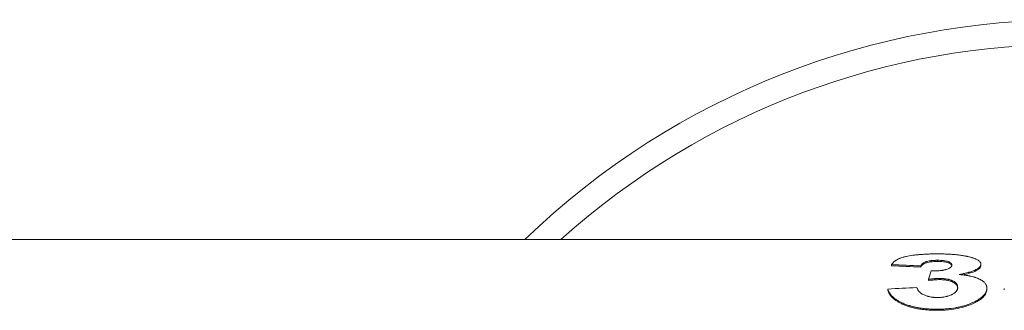
# Model space of a CAD drawing. Units: millimetres. Extents: x -413 to 649, y -559 to 802.
# Drawn here: x 148 to 188, y -198 to -186 of the extents above; entities that cross this region are included whole.
import ezdxf

# ---------------------------------------------------------------- set-up
doc = ezdxf.new("R2010")
doc.units = ezdxf.units.MM

msp = doc.modelspace()

# ---------------------------------------------------------------- linework, layer by layer
at = {"color": 7, "linetype": 'Continuous', "lineweight": 18}
for p, q in [((188.782, -195.144), (19.485, -195.144)), ((183.214, -196.161), (183.214, -196.209)), ((184.399, -196.215), (184.399, -196.263)), ((185.076, -195.984), (185.076, -196.033)), ((186.849, -196.143), (186.849, -196.191)), ((184.715, -196.757), (184.715, -196.804)), ((185.186, -196.725), (185.186, -196.771)), ((183.056, -197.153), (183.056, -197.199)), ((187.086, -197.114), (187.086, -197.159)), ((187.797, -197.137), (187.797, -197.183)), ((185.05, -197.976), (185.05, -198.019))]:
    msp.add_line(p, q, dxfattribs=at)
msp.add_arc((190.485, -218.194), 32, 45.6639, 133.9197, dxfattribs=at)
at = {"color": 8, "linetype": 'Continuous', "lineweight": 18}
msp.add_arc((190.485, -218.194), 31, 47.6216, 131.9654, dxfattribs=at)
at = {"color": 7, "linetype": 'Continuous', "lineweight": 18}
for points, knots in [([(183.214, -196.161), (183.222, -196.15), (183.229, -196.14), (183.238, -196.128), (183.241, -196.124), (183.245, -196.119), (183.246, -196.117), (183.248, -196.115), (183.249, -196.114), (183.25, -196.113), (183.25, -196.113), (183.25, -196.112), (183.251, -196.112), (183.258, -196.103), (183.265, -196.094), (183.276, -196.082), (183.28, -196.078), (183.285, -196.073), (183.287, -196.071), (183.29, -196.067), (183.292, -196.066), (183.311, -196.047), (183.329, -196.031), (183.358, -196.009), (183.368, -196.002), (183.383, -195.991), (183.388, -195.987), (183.396, -195.982), (183.399, -195.98), (183.405, -195.977), (183.407, -195.975), (183.435, -195.958), (183.461, -195.944), (183.502, -195.924), (183.516, -195.918), (183.538, -195.908), (183.545, -195.905), (183.56, -195.9), (183.567, -195.897), (183.608, -195.882), (183.643, -195.87), (183.7, -195.854), (183.72, -195.849), (183.75, -195.841), (183.761, -195.839), (183.782, -195.834), (183.793, -195.831), (183.886, -195.811), (183.976, -195.795), (184.124, -195.775), (184.176, -195.769), (184.255, -195.76), (184.283, -195.758), (184.324, -195.754), (184.338, -195.753), (184.366, -195.75), (184.381, -195.749), (184.449, -195.744), (184.504, -195.74), (184.587, -195.735), (184.615, -195.734), (184.656, -195.732), (184.67, -195.731), (184.698, -195.73), (184.713, -195.73), (184.753, -195.728), (184.78, -195.727), (184.823, -195.726), (184.837, -195.726), (184.859, -195.726), (184.866, -195.726), (184.877, -195.725), (184.881, -195.725), (184.886, -195.725), (184.888, -195.725), (184.892, -195.725), (184.894, -195.725), (184.933, -195.725), (184.99, -195.724), (185.066, -195.724)], [0, 0, 0, 0, 0.03125, 0.03125, 0.046875, 0.046875, 0.054688, 0.054688, 0.058594, 0.058594, 0.060547, 0.060547, 0.0625, 0.0625, 0.09375, 0.09375, 0.109375, 0.109375, 0.117188, 0.117188, 0.125, 0.125, 0.1875, 0.1875, 0.21875, 0.21875, 0.234375, 0.234375, 0.242188, 0.242188, 0.25, 0.25, 0.3125, 0.3125, 0.34375, 0.34375, 0.359375, 0.359375, 0.375, 0.375, 0.4375, 0.4375, 0.46875, 0.46875, 0.484375, 0.484375, 0.5, 0.5, 0.625, 0.625, 0.6875, 0.6875, 0.71875, 0.71875, 0.734375, 0.734375, 0.75, 0.75, 0.8125, 0.8125, 0.84375, 0.84375, 0.859375, 0.859375, 0.875, 0.875, 0.90625, 0.90625, 0.921875, 0.921875, 0.929688, 0.929688, 0.933594, 0.933594, 0.935547, 0.935547, 0.9375, 0.9375, 1, 1, 1, 1]), ([(185.066, -195.724), (185.108, -195.724), (185.145, -195.724), (185.192, -195.724), (185.207, -195.725), (185.226, -195.725), (185.233, -195.725), (185.242, -195.725), (185.244, -195.725), (185.249, -195.725), (185.25, -195.725), (185.253, -195.725), (185.253, -195.725), (185.317, -195.726), (185.379, -195.728), (185.507, -195.733), (185.57, -195.736), (185.661, -195.742), (185.691, -195.744), (185.735, -195.748), (185.75, -195.749), (185.779, -195.751), (185.793, -195.753), (185.869, -195.76), (185.927, -195.766), (186.033, -195.779), (186.087, -195.787), (186.169, -195.801), (186.195, -195.806), (186.233, -195.813), (186.245, -195.816), (186.262, -195.819), (186.268, -195.821), (186.277, -195.822), (186.28, -195.823), (186.285, -195.824), (186.289, -195.825), (186.323, -195.832), (186.368, -195.843), (186.427, -195.859)], [0, 0, 0, 0, 0.0625, 0.0625, 0.09375, 0.09375, 0.109375, 0.109375, 0.117188, 0.117188, 0.121094, 0.121094, 0.125, 0.125, 0.25, 0.25, 0.375, 0.375, 0.4375, 0.4375, 0.46875, 0.46875, 0.5, 0.5, 0.625, 0.625, 0.75, 0.75, 0.8125, 0.8125, 0.84375, 0.84375, 0.859375, 0.859375, 0.867188, 0.867188, 0.875, 0.875, 1, 1, 1, 1]), ([(185.076, -195.984), (185.06, -195.985), (185.046, -195.985), (185.028, -195.985), (185.023, -195.985), (185.015, -195.985), (185.013, -195.986), (185.009, -195.986), (185.008, -195.986), (185.006, -195.986), (185.006, -195.986), (184.978, -195.986), (184.955, -195.987), (184.911, -195.99), (184.889, -195.992), (184.856, -195.996), (184.844, -195.997), (184.827, -195.999), (184.822, -196), (184.81, -196.001), (184.804, -196.002), (184.758, -196.009), (184.72, -196.016), (184.666, -196.029), (184.649, -196.034), (184.624, -196.042), (184.615, -196.044), (184.603, -196.048), (184.599, -196.05), (184.591, -196.053), (184.587, -196.054), (184.556, -196.066), (184.532, -196.077), (184.5, -196.096), (184.49, -196.102), (184.476, -196.112), (184.472, -196.116), (184.465, -196.121), (184.463, -196.123), (184.459, -196.126), (184.457, -196.128), (184.449, -196.136), (184.442, -196.143), (184.434, -196.154), (184.431, -196.157), (184.427, -196.163), (184.426, -196.164), (184.424, -196.167), (184.423, -196.168), (184.423, -196.17), (184.422, -196.17), (184.422, -196.171), (184.421, -196.172), (184.415, -196.181), (184.408, -196.196), (184.399, -196.215)], [0, 0, 0, 0, 0.03125, 0.03125, 0.046875, 0.046875, 0.054688, 0.054688, 0.058594, 0.058594, 0.0625, 0.0625, 0.125, 0.125, 0.1875, 0.1875, 0.21875, 0.21875, 0.234375, 0.234375, 0.25, 0.25, 0.375, 0.375, 0.4375, 0.4375, 0.46875, 0.46875, 0.484375, 0.484375, 0.5, 0.5, 0.625, 0.625, 0.6875, 0.6875, 0.71875, 0.71875, 0.734375, 0.734375, 0.75, 0.75, 0.8125, 0.8125, 0.84375, 0.84375, 0.859375, 0.859375, 0.867188, 0.867188, 0.871094, 0.871094, 0.875, 0.875, 1, 1, 1, 1]), ([(184.399, -196.263), (184.406, -196.248), (184.419, -196.219), (184.463, -196.164), (184.548, -196.112), (184.678, -196.072), (184.798, -196.049), (184.909, -196.037), (185.004, -196.034), (185.052, -196.033), (185.076, -196.033)], [0, 0, 0, 0, 0.125271, 0.250475, 0.499781, 0.628301, 0.749812, 0.87477, 0.937364, 1, 1, 1, 1]), ([(184.827, -196.418), (184.844, -196.419), (184.86, -196.419), (184.88, -196.419), (184.887, -196.419), (184.895, -196.419), (184.898, -196.419), (184.903, -196.419), (184.904, -196.419), (184.921, -196.419), (184.934, -196.418), (184.961, -196.418), (184.974, -196.418), (185.017, -196.416), (185.045, -196.415), (185.085, -196.413), (185.097, -196.412), (185.116, -196.41), (185.123, -196.41), (185.135, -196.409), (185.14, -196.408), (185.176, -196.405), (185.202, -196.402), (185.24, -196.397), (185.252, -196.396), (185.276, -196.392), (185.287, -196.39), (185.321, -196.385), (185.344, -196.38), (185.377, -196.372), (185.388, -196.37), (185.404, -196.366), (185.409, -196.364), (185.42, -196.361), (185.426, -196.36), (185.469, -196.347), (185.504, -196.333), (185.567, -196.303), (185.592, -196.288), (185.62, -196.265), (185.628, -196.257), (185.638, -196.245), (185.641, -196.241), (185.645, -196.234), (185.647, -196.232), (185.648, -196.229), (185.649, -196.228), (185.65, -196.227), (185.65, -196.226), (185.65, -196.225), (185.651, -196.224), (185.656, -196.213), (185.66, -196.196), (185.664, -196.175)], [0, 0, 0, 0, 0.03125, 0.03125, 0.046875, 0.046875, 0.054688, 0.054688, 0.0625, 0.0625, 0.09375, 0.09375, 0.125, 0.125, 0.1875, 0.1875, 0.21875, 0.21875, 0.234375, 0.234375, 0.25, 0.25, 0.3125, 0.3125, 0.34375, 0.34375, 0.375, 0.375, 0.4375, 0.4375, 0.46875, 0.46875, 0.484375, 0.484375, 0.5, 0.5, 0.625, 0.625, 0.75, 0.75, 0.8125, 0.8125, 0.84375, 0.84375, 0.859375, 0.859375, 0.867188, 0.867188, 0.871094, 0.871094, 0.875, 0.875, 1, 1, 1, 1]), ([(185.664, -196.175), (185.663, -196.166), (185.662, -196.159), (185.66, -196.15), (185.659, -196.147), (185.658, -196.143), (185.658, -196.142), (185.657, -196.14), (185.657, -196.139), (185.656, -196.138), (185.656, -196.138), (185.654, -196.131), (185.651, -196.125), (185.644, -196.116), (185.642, -196.113), (185.637, -196.107), (185.635, -196.104), (185.619, -196.089), (185.604, -196.078), (185.575, -196.062), (185.564, -196.057), (185.547, -196.05), (185.541, -196.048), (185.529, -196.043), (185.523, -196.041), (185.46, -196.02), (185.394, -196.006), (185.3, -195.995), (185.28, -195.993), (185.251, -195.99), (185.241, -195.99), (185.225, -195.989), (185.22, -195.988), (185.213, -195.988), (185.21, -195.988), (185.205, -195.988), (185.201, -195.987), (185.173, -195.986), (185.131, -195.985), (185.076, -195.984)], [0, 0, 0, 0, 0.0625, 0.0625, 0.09375, 0.09375, 0.109375, 0.109375, 0.117188, 0.117188, 0.125, 0.125, 0.1875, 0.1875, 0.21875, 0.21875, 0.25, 0.25, 0.375, 0.375, 0.4375, 0.4375, 0.46875, 0.46875, 0.5, 0.5, 0.75, 0.75, 0.8125, 0.8125, 0.84375, 0.84375, 0.859375, 0.859375, 0.867188, 0.867188, 0.875, 0.875, 1, 1, 1, 1]), ([(185.076, -196.033), (185.117, -196.033), (185.2, -196.034), (185.36, -196.047), (185.53, -196.083), (185.628, -196.137), (185.659, -196.185), (185.662, -196.21), (185.664, -196.222)], [0, 0, 0, 0, 0.125501, 0.250769, 0.499708, 0.74904, 0.874454, 1, 1, 1, 1]), ([(186.849, -196.143), (186.847, -196.157), (186.845, -196.169), (186.842, -196.185), (186.84, -196.19), (186.838, -196.196), (186.837, -196.198), (186.836, -196.201), (186.836, -196.202), (186.835, -196.204), (186.835, -196.204), (186.835, -196.205), (186.835, -196.205), (186.83, -196.216), (186.823, -196.226), (186.811, -196.242), (186.807, -196.247), (186.797, -196.258), (186.792, -196.263), (186.765, -196.289), (186.738, -196.31), (186.691, -196.339), (186.674, -196.349), (186.646, -196.363), (186.637, -196.368), (186.622, -196.375), (186.617, -196.377), (186.607, -196.382), (186.602, -196.385), (186.56, -196.403), (186.517, -196.42), (186.445, -196.444), (186.419, -196.453), (186.379, -196.465), (186.365, -196.469), (186.344, -196.475), (186.337, -196.477), (186.322, -196.482), (186.314, -196.484), (186.28, -196.493), (186.253, -196.501), (186.211, -196.511), (186.197, -196.514), (186.176, -196.519), (186.168, -196.521), (186.158, -196.524), (186.154, -196.524), (186.149, -196.526), (186.147, -196.526), (186.144, -196.527), (186.141, -196.527), (186.101, -196.536), (186.042, -196.549), (185.963, -196.565)], [0, 0, 0, 0, 0.0625, 0.0625, 0.09375, 0.09375, 0.109375, 0.109375, 0.117188, 0.117188, 0.121094, 0.121094, 0.125, 0.125, 0.1875, 0.1875, 0.21875, 0.21875, 0.25, 0.25, 0.375, 0.375, 0.4375, 0.4375, 0.46875, 0.46875, 0.484375, 0.484375, 0.5, 0.5, 0.625, 0.625, 0.6875, 0.6875, 0.71875, 0.71875, 0.734375, 0.734375, 0.75, 0.75, 0.8125, 0.8125, 0.84375, 0.84375, 0.859375, 0.859375, 0.867188, 0.867188, 0.871094, 0.871094, 0.875, 0.875, 1, 1, 1, 1]), ([(186.849, -196.191), (186.838, -196.233), (186.814, -196.317), (186.612, -196.437), (186.361, -196.524), (186.176, -196.564), (186.107, -196.578)], [0, 0, 0, 0, 0.279074, 0.558128, 0.837605, 1, 1, 1, 1]), ([(186.427, -195.859), (186.448, -195.865), (186.466, -195.87), (186.489, -195.877), (186.496, -195.879), (186.506, -195.882), (186.509, -195.883), (186.513, -195.885), (186.515, -195.885), (186.517, -195.886), (186.518, -195.886), (186.535, -195.891), (186.549, -195.896), (186.577, -195.906), (186.59, -195.911), (186.658, -195.938), (186.703, -195.961), (186.775, -196.008), (186.803, -196.033), (186.827, -196.067), (186.831, -196.074), (186.836, -196.084), (186.838, -196.088), (186.84, -196.093), (186.841, -196.095), (186.842, -196.097), (186.842, -196.098), (186.842, -196.1), (186.843, -196.101), (186.846, -196.111), (186.848, -196.124), (186.849, -196.143)], [0, 0, 0, 0, 0.0625, 0.0625, 0.09375, 0.09375, 0.109375, 0.109375, 0.117188, 0.117188, 0.125, 0.125, 0.1875, 0.1875, 0.25, 0.25, 0.5, 0.5, 0.75, 0.75, 0.8125, 0.8125, 0.84375, 0.84375, 0.859375, 0.859375, 0.867188, 0.867188, 0.875, 0.875, 1, 1, 1, 1]), ([(185.963, -196.565), (185.989, -196.567), (186.013, -196.569), (186.043, -196.572), (186.052, -196.573), (186.065, -196.574), (186.069, -196.574), (186.074, -196.575), (186.076, -196.575), (186.079, -196.575), (186.08, -196.575), (186.103, -196.578), (186.123, -196.58), (186.153, -196.583), (186.163, -196.585), (186.182, -196.587), (186.192, -196.588), (186.235, -196.595), (186.272, -196.601), (186.334, -196.612), (186.354, -196.615), (186.381, -196.62), (186.39, -196.622), (186.407, -196.626), (186.414, -196.627), (186.458, -196.637), (186.492, -196.645), (186.542, -196.658), (186.558, -196.663), (186.59, -196.673), (186.604, -196.677), (186.633, -196.687), (186.648, -196.692), (186.679, -196.704), (186.695, -196.71), (186.726, -196.722), (186.74, -196.728), (186.759, -196.737), (186.766, -196.74), (186.775, -196.744), (186.778, -196.745), (186.783, -196.748), (186.786, -196.749), (186.84, -196.775), (186.884, -196.801), (186.941, -196.843), (186.959, -196.857), (186.99, -196.887), (187.003, -196.902), (187.029, -196.934), (187.039, -196.95), (187.053, -196.974), (187.057, -196.981), (187.064, -196.997), (187.068, -197.006), (187.073, -197.021), (187.075, -197.029), (187.078, -197.041), (187.079, -197.046), (187.08, -197.052), (187.081, -197.054), (187.081, -197.058), (187.081, -197.059), (187.082, -197.061), (187.082, -197.062), (187.083, -197.074), (187.085, -197.091), (187.086, -197.114)], [0, 0, 0, 0, 0.03125, 0.03125, 0.046875, 0.046875, 0.054688, 0.054688, 0.058594, 0.058594, 0.0625, 0.0625, 0.09375, 0.09375, 0.109375, 0.109375, 0.125, 0.125, 0.1875, 0.1875, 0.21875, 0.21875, 0.234375, 0.234375, 0.25, 0.25, 0.3125, 0.3125, 0.34375, 0.34375, 0.375, 0.375, 0.40625, 0.40625, 0.4375, 0.4375, 0.46875, 0.46875, 0.484375, 0.484375, 0.492188, 0.492188, 0.5, 0.5, 0.625, 0.625, 0.6875, 0.6875, 0.75, 0.75, 0.8125, 0.8125, 0.84375, 0.84375, 0.875, 0.875, 0.90625, 0.90625, 0.921875, 0.921875, 0.929688, 0.929688, 0.933594, 0.933594, 0.9375, 0.9375, 1, 1, 1, 1]), ([(185.186, -196.725), (185.16, -196.725), (185.136, -196.725), (185.107, -196.726), (185.097, -196.726), (185.08, -196.727), (185.074, -196.727), (185.05, -196.728), (185.033, -196.729), (185.003, -196.731), (184.993, -196.731), (184.976, -196.732), (184.971, -196.733), (184.959, -196.734), (184.953, -196.734), (184.927, -196.736), (184.906, -196.738), (184.877, -196.74), (184.868, -196.741), (184.854, -196.742), (184.849, -196.743), (184.842, -196.744), (184.84, -196.744), (184.835, -196.744), (184.832, -196.744), (184.805, -196.747), (184.767, -196.751), (184.715, -196.757)], [0, 0, 0, 0, 0.125, 0.125, 0.1875, 0.1875, 0.25, 0.25, 0.375, 0.375, 0.4375, 0.4375, 0.46875, 0.46875, 0.5, 0.5, 0.625, 0.625, 0.6875, 0.6875, 0.71875, 0.71875, 0.734375, 0.734375, 0.75, 0.75, 1, 1, 1, 1]), ([(184.715, -196.804), (184.754, -196.799), (184.83, -196.791), (184.947, -196.781), (185.066, -196.772), (185.146, -196.772), (185.186, -196.771)], [0, 0, 0, 0, 0.250043, 0.500054, 0.750038, 1, 1, 1, 1]), ([(185.901, -197.082), (185.899, -197.067), (185.898, -197.054), (185.896, -197.038), (185.895, -197.033), (185.894, -197.026), (185.893, -197.024), (185.893, -197.021), (185.892, -197.02), (185.892, -197.019), (185.892, -197.018), (185.892, -197.017), (185.892, -197.017), (185.889, -197.005), (185.885, -196.994), (185.879, -196.978), (185.876, -196.973), (185.872, -196.965), (185.871, -196.963), (185.868, -196.958), (185.867, -196.955), (185.851, -196.931), (185.834, -196.91), (185.801, -196.882), (185.789, -196.873), (185.762, -196.855), (185.749, -196.847), (185.717, -196.829), (185.701, -196.821), (185.674, -196.81), (185.665, -196.806), (185.646, -196.799), (185.637, -196.795), (185.606, -196.784), (185.585, -196.777), (185.553, -196.768), (185.542, -196.765), (185.52, -196.76), (185.509, -196.757), (185.474, -196.749), (185.449, -196.745), (185.412, -196.739), (185.399, -196.738), (185.38, -196.735), (185.373, -196.735), (185.36, -196.733), (185.353, -196.733), (185.335, -196.731), (185.323, -196.73), (185.303, -196.729), (185.296, -196.728), (185.285, -196.728), (185.282, -196.728), (185.276, -196.727), (185.274, -196.727), (185.271, -196.727), (185.268, -196.727), (185.249, -196.726), (185.222, -196.726), (185.186, -196.725)], [0, 0, 0, 0, 0.0625, 0.0625, 0.09375, 0.09375, 0.109375, 0.109375, 0.117188, 0.117188, 0.121094, 0.121094, 0.125, 0.125, 0.1875, 0.1875, 0.21875, 0.21875, 0.234375, 0.234375, 0.25, 0.25, 0.375, 0.375, 0.4375, 0.4375, 0.5, 0.5, 0.5625, 0.5625, 0.59375, 0.59375, 0.625, 0.625, 0.6875, 0.6875, 0.71875, 0.71875, 0.75, 0.75, 0.8125, 0.8125, 0.84375, 0.84375, 0.859375, 0.859375, 0.875, 0.875, 0.90625, 0.90625, 0.921875, 0.921875, 0.929688, 0.929688, 0.933594, 0.933594, 0.9375, 0.9375, 1, 1, 1, 1]), ([(185.186, -196.771), (185.213, -196.772), (185.267, -196.773), (185.374, -196.779), (185.502, -196.799), (185.631, -196.836), (185.773, -196.898), (185.861, -196.977), (185.895, -197.062), (185.899, -197.106), (185.901, -197.128)], [0, 0, 0, 0, 0.062657, 0.125276, 0.25015, 0.375203, 0.500321, 0.749484, 0.874695, 1, 1, 1, 1]), ([(185.05, -197.976), (185.009, -197.975), (184.972, -197.975), (184.925, -197.974), (184.911, -197.974), (184.892, -197.973), (184.886, -197.973), (184.877, -197.973), (184.874, -197.973), (184.868, -197.973), (184.867, -197.973), (184.805, -197.971), (184.743, -197.967), (184.645, -197.959), (184.613, -197.956), (184.552, -197.95), (184.524, -197.947), (184.465, -197.94), (184.436, -197.936), (184.391, -197.93), (184.376, -197.928), (184.346, -197.923), (184.332, -197.92), (184.252, -197.907), (184.194, -197.895), (184.115, -197.877), (184.089, -197.871), (184.037, -197.857), (184.009, -197.85), (183.968, -197.837), (183.954, -197.833), (183.926, -197.825), (183.914, -197.821), (183.876, -197.809), (183.851, -197.8), (183.802, -197.783), (183.778, -197.773), (183.73, -197.754), (183.707, -197.745), (183.634, -197.713), (183.591, -197.693), (183.532, -197.662), (183.513, -197.652), (183.474, -197.629), (183.454, -197.617), (183.398, -197.582), (183.364, -197.558), (183.317, -197.522), (183.302, -197.51), (183.28, -197.492), (183.273, -197.486), (183.26, -197.473), (183.253, -197.467), (183.197, -197.414), (183.155, -197.363), (183.113, -197.294), (183.106, -197.281), (183.096, -197.262), (183.093, -197.255), (183.088, -197.246), (183.087, -197.243), (183.085, -197.238), (183.084, -197.237), (183.083, -197.234), (183.082, -197.232), (183.075, -197.213), (183.066, -197.187), (183.056, -197.153)], [0, 0, 0, 0, 0.03125, 0.03125, 0.046875, 0.046875, 0.054688, 0.054688, 0.058594, 0.058594, 0.0625, 0.0625, 0.125, 0.125, 0.15625, 0.15625, 0.1875, 0.1875, 0.21875, 0.21875, 0.234375, 0.234375, 0.25, 0.25, 0.3125, 0.3125, 0.34375, 0.34375, 0.375, 0.375, 0.390625, 0.390625, 0.40625, 0.40625, 0.4375, 0.4375, 0.46875, 0.46875, 0.5, 0.5, 0.5625, 0.5625, 0.59375, 0.59375, 0.625, 0.625, 0.6875, 0.6875, 0.71875, 0.71875, 0.734375, 0.734375, 0.75, 0.75, 0.875, 0.875, 0.90625, 0.90625, 0.921875, 0.921875, 0.929688, 0.929688, 0.933594, 0.933594, 0.9375, 0.9375, 1, 1, 1, 1]), ([(183.056, -197.199), (183.064, -197.225), (183.079, -197.276), (183.133, -197.379), (183.235, -197.508), (183.395, -197.628), (183.549, -197.718), (183.681, -197.78), (183.824, -197.837), (183.979, -197.886), (184.142, -197.929), (184.314, -197.963), (184.494, -197.989), (184.677, -198.007), (184.863, -198.018), (184.988, -198.019), (185.05, -198.019)], [0, 0, 0, 0, 0.062533, 0.125052, 0.2499601, 0.3748493, 0.4373637, 0.4998779, 0.5630211, 0.625973, 0.6867688, 0.7499156, 0.8124304, 0.8749518, 0.9374681, 1, 1, 1, 1]), ([(184.241, -197.093), (184.247, -197.109), (184.252, -197.123), (184.259, -197.141), (184.261, -197.146), (184.264, -197.153), (184.265, -197.156), (184.266, -197.159), (184.267, -197.16), (184.268, -197.162), (184.268, -197.162), (184.268, -197.163), (184.268, -197.163), (184.274, -197.176), (184.281, -197.188), (184.292, -197.206), (184.296, -197.211), (184.302, -197.22), (184.304, -197.223), (184.309, -197.229), (184.311, -197.231), (184.334, -197.26), (184.358, -197.284), (184.398, -197.317), (184.412, -197.328), (184.434, -197.343), (184.442, -197.348), (184.453, -197.355), (184.457, -197.357), (184.465, -197.362), (184.468, -197.364), (184.511, -197.387), (184.552, -197.406), (184.618, -197.43), (184.641, -197.438), (184.677, -197.448), (184.689, -197.451), (184.713, -197.458), (184.725, -197.46), (184.766, -197.47), (184.793, -197.475), (184.834, -197.481), (184.847, -197.483), (184.874, -197.487), (184.889, -197.489), (184.914, -197.491), (184.928, -197.492), (184.949, -197.494), (184.957, -197.494), (184.968, -197.495), (184.972, -197.495), (184.978, -197.495), (184.98, -197.495), (184.984, -197.495), (184.987, -197.496), (185.007, -197.496), (185.036, -197.497), (185.075, -197.498)], [0, 0, 0, 0, 0.0625, 0.0625, 0.09375, 0.09375, 0.109375, 0.109375, 0.117188, 0.117188, 0.121094, 0.121094, 0.125, 0.125, 0.1875, 0.1875, 0.21875, 0.21875, 0.234375, 0.234375, 0.25, 0.25, 0.375, 0.375, 0.4375, 0.4375, 0.46875, 0.46875, 0.484375, 0.484375, 0.5, 0.5, 0.625, 0.625, 0.6875, 0.6875, 0.71875, 0.71875, 0.75, 0.75, 0.8125, 0.8125, 0.84375, 0.84375, 0.875, 0.875, 0.90625, 0.90625, 0.921875, 0.921875, 0.929688, 0.929688, 0.933594, 0.933594, 0.9375, 0.9375, 1, 1, 1, 1]), ([(187.086, -197.114), (187.085, -197.131), (187.084, -197.147), (187.082, -197.167), (187.081, -197.174), (187.08, -197.182), (187.08, -197.185), (187.079, -197.188), (187.079, -197.19), (187.078, -197.192), (187.078, -197.193), (187.072, -197.22), (187.063, -197.247), (187.035, -197.305), (187.018, -197.333), (186.989, -197.373), (186.978, -197.386), (186.956, -197.412), (186.945, -197.424), (186.907, -197.462), (186.876, -197.488), (186.809, -197.539), (186.774, -197.564), (186.698, -197.611), (186.658, -197.633), (186.571, -197.677), (186.525, -197.699), (186.378, -197.763), (186.274, -197.8), (186.109, -197.849), (186.052, -197.864), (185.966, -197.884), (185.936, -197.89), (185.892, -197.899), (185.877, -197.902), (185.847, -197.908), (185.831, -197.911), (185.701, -197.934), (185.575, -197.95), (185.405, -197.963), (185.372, -197.966), (185.324, -197.969), (185.308, -197.969), (185.284, -197.971), (185.276, -197.971), (185.265, -197.971), (185.261, -197.972), (185.255, -197.972), (185.253, -197.972), (185.249, -197.972), (185.247, -197.972), (185.202, -197.974), (185.137, -197.975), (185.05, -197.976)], [0, 0, 0, 0, 0.03125, 0.03125, 0.046875, 0.046875, 0.054688, 0.054688, 0.058594, 0.058594, 0.0625, 0.0625, 0.125, 0.125, 0.1875, 0.1875, 0.21875, 0.21875, 0.25, 0.25, 0.3125, 0.3125, 0.375, 0.375, 0.4375, 0.4375, 0.5, 0.5, 0.625, 0.625, 0.6875, 0.6875, 0.71875, 0.71875, 0.734375, 0.734375, 0.75, 0.75, 0.875, 0.875, 0.90625, 0.90625, 0.921875, 0.921875, 0.929688, 0.929688, 0.933594, 0.933594, 0.935547, 0.935547, 0.9375, 0.9375, 1, 1, 1, 1]), ([(185.05, -198.019), (185.115, -198.019), (185.245, -198.018), (185.504, -198.002), (185.82, -197.964), (186.173, -197.881), (186.462, -197.776), (186.677, -197.671), (186.827, -197.574), (186.962, -197.462), (187.041, -197.348), (187.082, -197.24), (187.085, -197.186), (187.086, -197.159)], [0, 0, 0, 0, 0.062563, 0.12511, 0.250057, 0.373821, 0.499918, 0.600123, 0.674686, 0.750007, 0.874906, 0.937443, 1, 1, 1, 1]), ([(185.075, -197.498), (185.114, -197.498), (185.145, -197.497), (185.171, -197.496), (185.173, -197.496), (185.179, -197.495), (185.183, -197.495), (185.194, -197.495), (185.201, -197.494), (185.223, -197.493), (185.238, -197.491), (185.282, -197.487), (185.309, -197.484), (185.365, -197.475), (185.392, -197.47), (185.433, -197.461), (185.447, -197.457), (185.474, -197.451), (185.486, -197.447), (185.523, -197.437), (185.547, -197.429), (185.594, -197.412), (185.618, -197.402), (185.65, -197.388), (185.66, -197.383), (185.674, -197.376), (185.679, -197.374), (185.688, -197.369), (185.691, -197.367), (185.714, -197.354), (185.731, -197.344), (185.755, -197.328), (185.763, -197.322), (185.774, -197.314), (185.778, -197.311), (185.785, -197.305), (185.789, -197.302), (185.805, -197.289), (185.817, -197.278), (185.832, -197.26), (185.838, -197.254), (185.845, -197.245), (185.847, -197.242), (185.852, -197.235), (185.854, -197.232), (185.864, -197.217), (185.871, -197.205), (185.879, -197.187), (185.882, -197.18), (185.885, -197.171), (185.886, -197.168), (185.888, -197.163), (185.889, -197.162), (185.89, -197.158), (185.89, -197.156), (185.896, -197.137), (185.899, -197.112), (185.901, -197.082)], [0, 0, 0, 0, 0.0625, 0.0625, 0.070312, 0.070312, 0.078125, 0.078125, 0.09375, 0.09375, 0.125, 0.125, 0.1875, 0.1875, 0.25, 0.25, 0.28125, 0.28125, 0.3125, 0.3125, 0.375, 0.375, 0.4375, 0.4375, 0.46875, 0.46875, 0.484375, 0.484375, 0.5, 0.5, 0.5625, 0.5625, 0.59375, 0.59375, 0.609375, 0.609375, 0.625, 0.625, 0.6875, 0.6875, 0.71875, 0.71875, 0.734375, 0.734375, 0.75, 0.75, 0.8125, 0.8125, 0.84375, 0.84375, 0.859375, 0.859375, 0.867188, 0.867188, 0.875, 0.875, 1, 1, 1, 1])]:
    msp.add_open_spline(points, degree=3, knots=knots, dxfattribs=at)
for points in [[(184.399, -196.215), (184.004, -196.197), (183.609, -196.179), (183.214, -196.161)], [(183.214, -196.209), (183.609, -196.227), (184.004, -196.245), (184.399, -196.263)], [(184.715, -196.757), (184.752, -196.638), (184.79, -196.525), (184.827, -196.418)], [(183.056, -197.153), (183.451, -197.133), (183.846, -197.113), (184.241, -197.093)]]:
    msp.add_open_spline(points, degree=3, dxfattribs=at)

doc.saveas('drawing.dxf')
